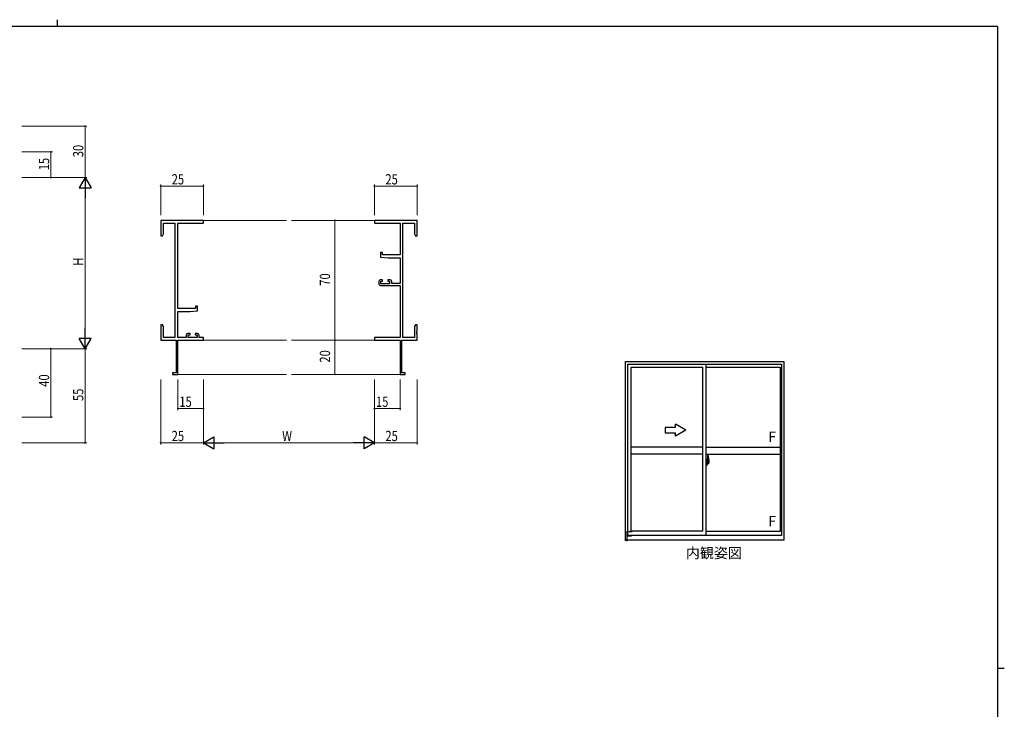
# Model space of a CAD drawing. Extents: x 0 to 1133, y 0 to 806.
# Drawn here: x 532 to 1108, y 403 to 806 of the extents above; entities that cross this region are included whole.
import ezdxf

# ---------------------------------------------------------------- set-up
doc = ezdxf.new("R2010")
doc.units = 0
doc.linetypes.add('YCENTER_1', pattern=[13, 10, -1, 1, -1])
doc.layers.add('USER1', color=3, linetype='CONTINUOUS')
doc.layers.add('YKK_ZWAK', color=7, linetype='CONTINUOUS')
for name, color, linetype, lineweight in [('YKK_11', 7, 'CONTINUOUS', 30), ('YKK_12', 2, 'CONTINUOUS', 13), ('YKK_A1', 4, 'CONTINUOUS', 30), ('YKK_D', 6, 'CONTINUOUS', 13)]:
    doc.layers.add(name, color=color, linetype=linetype, lineweight=lineweight)
doc.styles.get("Standard").update_dxf_attribs({"font": 'ROMANS.SHX', "bigfont": 'EXTFONT.SHX'})

# ---------------------------------------------------------------- blocks, each defined once
blk = doc.blocks.new('A201')
at = {"layer": 'YKK_ZWAK', "color": 8, "linetype": 'Continuous'}
blk.add_line((296.01, 412), (296.01, 410), dxfattribs=at)
at = {"layer": 'YKK_ZWAK', "color": 254, "linetype": 'Continuous'}
for p, q in [((571, 410), (21, 410)), ((571, 410), (571, 35)), ((571, 222.5), (573, 222.5))]:
    blk.add_line(p, q, dxfattribs=at)

msp = doc.modelspace()

# ---------------------------------------------------------------- linework, layer by layer
at = {"layer": 'YKK_11', "color": 0, "linetype": 'ByBlock', "lineweight": -2}
for p, q in [((639.57, 688.73), (614.57, 688.73)), ((614.57, 688.73), (614.57, 679.73)), ((616.2, 687.1), (622.94, 687.1)), ((616.2, 680.82), (616.2, 687.1)), ((622.94, 687.1), (622.94, 620.36)), ((624.57, 637.23), (624.57, 687.1)), ((624.57, 687.1), (639.57, 687.1)), ((639.57, 687.1), (639.57, 688.73)), ((764.57, 688.73), (739.57, 688.73)), ((739.57, 688.73), (739.57, 687.1)), ((739.57, 687.1), (754.57, 687.1)), ((754.57, 687.1), (754.57, 668.63)), ((756.2, 620.36), (756.2, 687.1)), ((756.2, 687.1), (762.94, 687.1)), ((762.94, 687.1), (762.94, 680.82)), ((764.57, 679.73), (764.57, 688.73)), ((614.57, 679.73), (615.57, 679.73)), ((615.57, 679.73), (616.2, 680.82)), ((762.94, 680.82), (763.57, 679.73)), ((763.57, 679.73), (764.57, 679.73)), ((743.07, 669.93), (743.07, 667.32)), ((744.27, 669.93), (743.07, 669.93)), ((744.27, 668.63), (744.27, 669.93)), ((754.57, 668.63), (744.27, 668.63)), ((743.07, 667.32), (747.57, 666.93)), ((747.57, 666.93), (754.57, 666.93)), ((754.57, 666.93), (754.57, 651.93)), ((742.07, 653.03), (742.07, 651.73)), ((744.37, 654.03), (743.07, 654.03)), ((743.27, 653.23), (744.37, 653.23)), ((743.27, 651.73), (743.27, 653.23)), ((748.47, 651.73), (743.27, 651.73)), ((744.37, 653.23), (744.37, 654.03)), ((747.37, 654.03), (747.37, 653.23)), ((748.67, 654.03), (747.37, 654.03)), ((747.37, 653.23), (748.47, 653.23)), ((748.47, 653.23), (748.47, 651.73)), ((749.67, 651.93), (749.67, 653.03)), ((754.57, 651.93), (749.67, 651.93)), ((743.07, 650.73), (754.57, 650.73)), ((754.57, 650.73), (754.57, 620.36)), ((634.87, 637.23), (624.57, 637.23)), ((624.57, 620.36), (624.57, 635.53)), ((624.57, 635.53), (631.57, 635.53)), ((631.57, 635.53), (636.07, 635.92)), ((634.87, 638.53), (634.87, 637.23)), ((636.07, 638.53), (634.87, 638.53)), ((636.07, 635.92), (636.07, 638.53)), ((614.57, 627.73), (614.57, 624.19)), ((615.57, 627.73), (614.57, 627.73)), ((616.2, 626.64), (615.57, 627.73)), ((763.57, 627.73), (762.94, 626.64)), ((764.57, 627.73), (763.57, 627.73)), ((764.57, 624.19), (764.57, 627.73)), ((614.57, 624.19), (614.69, 624.01)), ((614.69, 623.46), (614.57, 623.27)), ((614.57, 623.27), (614.57, 623.19)), ((614.57, 623.19), (614.69, 623.01)), ((614.69, 622.46), (614.57, 622.27)), ((614.57, 622.27), (614.57, 618.73)), ((614.69, 624.01), (614.69, 623.46)), ((614.69, 623.01), (614.69, 622.46)), ((616.2, 620.36), (616.2, 626.64)), ((631.77, 622.63), (630.47, 622.63)), ((631.77, 621.83), (631.77, 622.63)), ((634.77, 622.63), (634.77, 621.83)), ((636.07, 622.63), (634.77, 622.63)), ((762.94, 626.64), (762.94, 620.36)), ((764.45, 624.01), (764.57, 624.19)), ((764.45, 623.46), (764.45, 624.01)), ((764.57, 623.27), (764.45, 623.46)), ((764.45, 623.01), (764.57, 623.19)), ((764.45, 622.46), (764.45, 623.01)), ((764.57, 622.27), (764.45, 622.46)), ((764.57, 623.19), (764.57, 623.27)), ((764.57, 618.73), (764.57, 622.27)), ((614.57, 618.73), (623.57, 618.73)), ((622.94, 620.36), (616.2, 620.36)), ((623.57, 618.73), (623.57, 599.63)), ((629.47, 620.36), (624.57, 620.36)), ((624.57, 598.73), (624.57, 618.73)), ((624.57, 618.73), (639.57, 618.73)), ((629.47, 621.63), (629.47, 620.36)), ((630.67, 621.83), (631.77, 621.83)), ((630.67, 620.36), (630.67, 621.83)), ((635.87, 620.36), (630.67, 620.36)), ((634.77, 621.83), (635.87, 621.83)), ((635.87, 621.83), (635.87, 620.36)), ((637.07, 620.36), (637.07, 621.63)), ((639.57, 620.36), (637.07, 620.36)), ((639.57, 618.73), (639.57, 620.36)), ((754.57, 620.36), (739.57, 620.36)), ((739.57, 620.36), (739.57, 618.73)), ((739.57, 618.73), (754.57, 618.73)), ((754.57, 618.73), (754.57, 598.73)), ((755.57, 599.63), (755.57, 618.73)), ((755.57, 618.73), (764.57, 618.73)), ((762.94, 620.36), (756.2, 620.36)), ((621.57, 599.63), (621.57, 598.73)), ((623.57, 599.63), (621.57, 599.63)), ((757.57, 599.63), (755.57, 599.63)), ((757.57, 598.73), (757.57, 599.63)), ((621.57, 598.73), (624.57, 598.73)), ((754.57, 598.73), (757.57, 598.73))]:
    msp.add_line(p, q, dxfattribs=at)
for centre, start, end in [((743.07, 653.03), 90.00001, 179.99999), ((743.07, 651.73), 180.00001, 269.99999), ((748.67, 653.03), 0.00001, 89.99999), ((630.47, 621.63), 90.00001, 179.99999), ((636.07, 621.63), 0.00001, 89.99999)]:
    msp.add_arc(centre, 1, start, end, dxfattribs=at)
at = {"layer": 'YKK_12'}
for p, q in [((639.57, 688.73), (688.07, 688.73)), ((739.57, 688.73), (691.07, 688.73)), ((639.57, 618.73), (688.07, 618.73)), ((739.57, 618.73), (691.07, 618.73)), ((624.27, 598.73), (688.07, 598.73)), ((754.87, 598.73), (691.07, 598.73))]:
    msp.add_line(p, q, dxfattribs=at)
at = {"layer": 'YKK_A1'}
for p, q in [((886.46, 501.91), (886.46, 606.16)), ((886.46, 606.16), (978.96, 606.16)), ((978.96, 606.16), (978.96, 501.91)), ((887.71, 504.66), (887.71, 604.66)), ((887.71, 604.66), (977.71, 604.66)), ((889.66, 507.16), (889.66, 602.91)), ((889.66, 602.91), (931.71, 602.91)), ((931.71, 507.16), (931.71, 602.91)), ((933.71, 504.66), (933.71, 604.66)), ((933.71, 602.91), (976.86, 602.91)), ((976.86, 602.91), (976.86, 506.86)), ((977.71, 604.66), (977.71, 504.66)), ((931.71, 556.16), (889.66, 556.16)), ((933.71, 556.16), (976.86, 556.16)), ((931.71, 552.16), (889.66, 552.16)), ((933.71, 552.16), (976.86, 552.16)), ((934.14, 549.07), (933.71, 549.08)), ((933.71, 549.08), (933.71, 545.58)), ((933.71, 547.47), (933.73, 547.47)), ((933.71, 547.15), (933.73, 547.15)), ((933.73, 547.69), (933.73, 546.62)), ((933.73, 547.69), (933.73, 547.69)), ((933.74, 547.71), (934.2, 547.69)), ((933.85, 547.82), (933.85, 547.75)), ((933.87, 547.85), (934.03, 547.85)), ((934.03, 547.73), (933.87, 547.73)), ((934.06, 547.82), (934.06, 547.75)), ((934.14, 549.07), (934.14, 548.08)), ((934.14, 549.04), (934.14, 548.08)), ((934.16, 549.04), (934.14, 549.04)), ((934.14, 548.08), (934.26, 548.08)), ((934.14, 548.08), (934.26, 548.08)), ((934.16, 549.06), (934.16, 548.11)), ((934.16, 549.06), (934.24, 549.06)), ((934.16, 548.11), (934.29, 548.11)), ((934.23, 547.67), (934.23, 546.65)), ((934.24, 547.67), (934.24, 547)), ((934.24, 547.67), (934.24, 547.67)), ((934.24, 547.67), (934.25, 547.67)), ((934.25, 547.67), (934.26, 547.67)), ((934.26, 548.08), (934.26, 548.11)), ((934.26, 547.67), (934.27, 547.69)), ((934.27, 547.69), (934.28, 547.71)), ((934.28, 547.71), (934.29, 547.74)), ((934.29, 549.01), (934.29, 548.11)), ((934.29, 547.74), (934.29, 548.05)), ((934.39, 547.91), (934.29, 547.91)), ((934.49, 547.53), (934.32, 547.53)), ((934.32, 547.53), (934.32, 547.33)), ((934.49, 547.33), (934.32, 547.33)), ((934.32, 547.33), (934.32, 547.31)), ((934.32, 547.31), (934.49, 547.31)), ((934.41, 551.31), (934.41, 548.05)), ((934.41, 548.09), (934.41, 547.53)), ((934.41, 548.05), (934.43, 548.05)), ((934.41, 547.53), (934.41, 547.88)), ((934.41, 547.59), (934.41, 547.82)), ((934.41, 547.63), (934.49, 547.63)), ((934.41, 546.78), (934.41, 547.31)), ((934.41, 547.31), (934.41, 546.51)), ((934.43, 548.05), (934.43, 547.75)), ((934.43, 547.75), (934.6, 547.75)), ((934.87, 551.32), (934.44, 551.33)), ((934.49, 548.09), (934.49, 547.75)), ((934.49, 547.92), (934.49, 547.97)), ((934.49, 547.75), (934.49, 547.53)), ((934.49, 547.75), (934.49, 547.53)), ((934.49, 547.3), (934.49, 547.31)), ((934.49, 547.3), (934.49, 546.51)), ((934.59, 547.3), (934.49, 547.3)), ((934.49, 547.23), (934.49, 547.3)), ((934.59, 547.23), (934.49, 547.23)), ((934.49, 547.18), (934.49, 547.23)), ((934.59, 547.18), (934.49, 547.18)), ((934.49, 546.99), (934.49, 547.18)), ((934.49, 547.16), (934.49, 546.89)), ((934.53, 548.2), (934.91, 548.2)), ((934.89, 548.13), (934.53, 548.13)), ((934.59, 547.31), (934.59, 547.5)), ((934.59, 547.42), (934.6, 547.42)), ((934.59, 547.3), (934.59, 547.31)), ((934.59, 547.23), (934.59, 547.3)), ((934.59, 547.18), (934.59, 547.23)), ((934.59, 546.99), (934.59, 547.18)), ((934.6, 547.75), (934.6, 546.93)), ((934.89, 547.15), (934.89, 548.13)), ((934.91, 547.14), (934.91, 548.2)), ((934.91, 547.14), (934.91, 547.14)), ((934.91, 547.09), (934.91, 547.14)), ((934.91, 547.1), (934.91, 547.14)), ((935.11, 549.06), (935.11, 546.85)), ((934.14, 545.6), (933.71, 545.58)), ((934.2, 546.62), (933.74, 546.61)), ((933.76, 546.73), (933.76, 546.68)), ((933.79, 546.76), (934.14, 546.76)), ((934.14, 546.65), (933.79, 546.65)), ((934.14, 546.58), (934.26, 546.59)), ((934.14, 546.58), (934.14, 545.6)), ((934.14, 545.63), (934.14, 546.58)), ((934.14, 546.58), (934.26, 546.58)), ((934.16, 545.63), (934.14, 545.63)), ((934.16, 546.73), (934.16, 546.68)), ((934.16, 545.6), (934.16, 546.56)), ((934.16, 546.56), (934.29, 546.56)), ((934.16, 545.6), (934.24, 545.6)), ((934.25, 547), (934.24, 547)), ((934.26, 546.99), (934.25, 547)), ((934.27, 546.99), (934.26, 546.99)), ((934.26, 546.58), (934.26, 546.56)), ((934.27, 546.98), (934.27, 546.99)), ((934.28, 546.96), (934.27, 546.98)), ((934.29, 546.93), (934.28, 546.96)), ((934.29, 546.92), (934.29, 546.93)), ((934.29, 546.61), (934.29, 546.92)), ((934.29, 546.76), (934.39, 546.76)), ((934.29, 545.65), (934.29, 546.56)), ((934.59, 546.99), (934.49, 546.99)), ((934.49, 546.94), (934.49, 546.99)), ((934.59, 546.94), (934.49, 546.94)), ((934.49, 546.93), (934.49, 546.94)), ((934.49, 546.93), (934.49, 546.8)), ((934.59, 546.93), (934.49, 546.93)), ((934.49, 546.89), (934.5, 546.89)), ((934.49, 546.8), (934.49, 546.79)), ((934.49, 546.79), (934.49, 546.74)), ((934.49, 546.72), (934.5, 546.72)), ((934.5, 546.72), (934.5, 546.71)), ((934.5, 546.71), (934.51, 546.7)), ((934.51, 546.7), (934.53, 546.7)), ((934.53, 546.7), (934.54, 546.7)), ((934.69, 546.47), (934.53, 546.47)), ((934.53, 546.39), (934.71, 546.39)), ((934.82, 546.7), (934.54, 546.7)), ((934.54, 546.7), (934.55, 546.7)), ((934.55, 546.7), (934.57, 546.7)), ((934.57, 546.7), (934.59, 546.71)), ((934.59, 546.94), (934.59, 546.99)), ((934.59, 546.93), (934.59, 546.94)), ((934.82, 546.93), (934.59, 546.93)), ((934.82, 546.84), (934.59, 546.84)), ((934.59, 546.71), (934.59, 546.71)), ((934.6, 546.97), (934.64, 546.97)), ((934.64, 546.97), (934.64, 546.93)), ((934.64, 546.96), (934.86, 546.96)), ((934.71, 546.44), (934.71, 546.39)), ((934.71, 546.39), (934.74, 546.43)), ((934.74, 546.43), (934.75, 546.44)), ((934.82, 546.84), (934.82, 546.93)), ((934.82, 546.89), (934.86, 546.89)), ((934.82, 546.71), (934.82, 546.84)), ((934.82, 546.7), (934.82, 546.71)), ((934.86, 546.96), (934.86, 546.79)), ((935.07, 546.8), (934.86, 546.79)), ((931.71, 507.16), (889.66, 507.16)), ((976.86, 506.86), (933.71, 506.86)), ((978.96, 501.91), (886.46, 501.91)), ((977.71, 504.66), (887.71, 504.66))]:
    msp.add_line(p, q, dxfattribs=at)
at = {"layer": 'YKK_A1', "linetype": 'Continuous'}
for p, q in [((915.71, 567.66), (909.71, 567.66)), ((909.71, 567.66), (909.71, 564.66)), ((909.71, 564.66), (915.71, 564.66)), ((921.71, 566.16), (915.71, 569.62)), ((915.71, 567.66), (915.71, 569.62)), ((921.71, 566.16), (915.71, 562.69)), ((915.71, 562.69), (915.71, 564.66))]:
    msp.add_line(p, q, dxfattribs=at)
at = {"layer": 'YKK_A1', "linetype": 'YCENTER_1'}
msp.add_line((935.29, 547.16), (933.55, 547.16), dxfattribs=at)
at = {"layer": 'YKK_A1'}
for centre, radius, start, end in [((933.87, 547.82), 0.025, 90, 180), ((933.87, 547.75), 0.025, 180, 270), ((934.03, 547.82), 0.025, 0, 90), ((934.03, 547.75), 0.025, 270, 0), ((934.2, 547.67), 0.0254, 22.09755, 91.00794), ((934.24, 549.01), 0.05, 0, 90), ((934.26, 548.05), 0.025, 0, 88.00001), ((934.39, 547.88), 0.025, 0, 89), ((934.44, 551.31), 0.025, 88, 180), ((934.53, 548.09), 0.113, 90, 180), ((934.53, 548.09), 0.0375, 90, 180), ((934.87, 551.27), 0.05, 9.79346, 88), ((933.42, 547.11), 1.47, 350.66911, 1.57925), ((934.89, 548.15), 0.025, 270, 0), ((933.44, 547.14), 1.48, 349.18682, 0.08106), ((921.86, 549.02), 13.25, 0.17857, 9.79346), ((933.79, 546.73), 0.025, 90, 180), ((933.79, 546.68), 0.025, 180, 270), ((934.14, 546.73), 0.025, 0, 90), ((934.14, 546.68), 0.025, 270, 0), ((934.2, 546.65), 0.0256, 269.33274, 337.56177), ((934.24, 545.65), 0.05, 270, 0), ((934.26, 546.61), 0.025, 271.99999, 0), ((934.39, 546.78), 0.025, 270.99998, 0), ((934.53, 546.51), 0.113, 180, 270), ((934.58, 546.94), 0.095, 183.2594, 273.08769), ((934.53, 546.51), 0.0375, 180, 270), ((934, 547.02), 0.88, 321.17381, 347.94703), ((934.69, 546.44), 0.025, 0, 90), ((933.97, 547), 0.933, 323.36708, 346.8425), ((933.61, 547.08), 1.31, 330.76878, 347.14856), ((934, 547.02), 0.88, 347.94703, 350.0179), ((933.97, 547), 0.933, 346.8425, 351.37086), ((933.61, 547.08), 1.31, 347.14856, 0.4638), ((935.06, 546.85), 0.05, 272, 0)]:
    msp.add_arc(centre, radius, start, end, dxfattribs=at)
at = {"layer": 'YKK_A1', "extrusion": (0, 0, -1)}
for centre, major_axis, ratio, start_param, end_param in [((933.74, 547.69), (-0.0106, 0.011), 0.965668, -0.785388, 0.820294), ((934.2, 547.67), (0.0236, 0.0086), 0.995692, -0.002865, 0.348119), ((934.49, 547.5), (0.1, 0), 0.251336, -1.570796, 0), ((934.49, 547.31), (0.1, 0), 0.251336, -1.570796, 0), ((933.74, 546.62), (0.0106, 0.011), 0.965668, 2.321299, 3.92698), ((934.2, 546.65), (-0.0236, 0.0086), 0.995692, 2.793473, 3.144458), ((934.59, 546.74), (0.1, 0), 0.637322, 2.888912, 3.141593)]:
    msp.add_ellipse(centre, major_axis=major_axis, ratio=ratio, start_param=start_param, end_param=end_param, dxfattribs=at)
at = {"layer": 'YKK_A1'}
msp.add_point((886.46, 501.91), dxfattribs=at)
msp.add_point((886.46, 501.91), dxfattribs=at)
at = {"layer": 'YKK_D'}
for p, q in [((533.34, 743.73), (571.34, 743.73)), ((570.34, 743.73), (570.34, 713.73)), ((533.34, 728.73), (551.34, 728.73)), ((550.34, 713.73), (550.34, 728.73)), ((533.34, 713.73), (571.34, 713.73)), ((533.34, 713.73), (571.34, 713.73)), ((533.34, 713.73), (551.34, 713.73)), ((614.57, 691.73), (614.57, 709.73)), ((639.57, 708.73), (614.57, 708.73)), ((639.57, 691.73), (639.57, 709.73)), ((739.57, 691.73), (739.57, 709.73)), ((764.57, 708.73), (739.57, 708.73)), ((764.57, 691.73), (764.57, 709.73)), ((570.34, 706.73), (570.34, 620.73)), ((702.63, 688.73), (717.51, 688.73)), ((716.51, 688.73), (716.51, 618.73)), ((702.63, 618.73), (717.51, 618.73)), ((702.63, 618.73), (717.51, 618.73)), ((716.51, 618.73), (716.51, 598.73)), ((533.34, 613.73), (571.34, 613.73)), ((533.34, 613.73), (551.34, 613.73)), ((533.34, 613.73), (571.34, 613.73)), ((550.34, 613.73), (550.34, 573.73)), ((570.34, 613.73), (570.34, 558.73)), ((614.57, 595.73), (614.57, 557.73)), ((624.57, 595.73), (624.57, 577.73)), ((639.57, 595.73), (639.57, 557.73)), ((639.57, 595.73), (639.57, 557.73)), ((639.57, 595.73), (639.57, 577.73)), ((702.63, 598.73), (717.51, 598.73)), ((739.57, 595.73), (739.57, 557.73)), ((739.57, 595.73), (739.57, 557.73)), ((739.57, 595.73), (739.57, 577.73)), ((754.57, 595.73), (754.57, 577.73)), ((764.57, 595.73), (764.57, 557.73)), ((639.57, 578.73), (624.57, 578.73)), ((739.57, 578.73), (754.57, 578.73)), ((533.34, 573.73), (551.34, 573.73)), ((533.34, 558.73), (571.34, 558.73)), ((639.57, 558.73), (614.57, 558.73)), ((732.57, 558.73), (646.57, 558.73)), ((739.57, 558.73), (764.57, 558.73))]:
    msp.add_line(p, q, dxfattribs=at)
at = {"layer": 'YKK_D', "lineweight": -2}
for p, q in [((570.34, 713.73), (566.84, 707.67)), ((570.34, 713.73), (570.34, 701.61)), ((570.34, 713.73), (573.84, 707.67)), ((566.84, 707.67), (573.84, 707.67)), ((570.34, 613.73), (570.34, 625.86)), ((573.84, 619.79), (566.84, 619.79)), ((570.34, 613.73), (566.84, 619.79)), ((570.34, 613.73), (573.84, 619.79)), ((639.57, 558.73), (645.63, 562.23)), ((639.57, 558.73), (645.63, 555.23)), ((639.57, 558.73), (651.69, 558.73)), ((645.63, 562.23), (645.63, 555.23)), ((739.57, 558.73), (727.44, 558.73)), ((733.51, 555.23), (733.51, 562.23)), ((739.57, 558.73), (733.51, 562.23)), ((739.57, 558.73), (733.51, 555.23))]:
    msp.add_line(p, q, dxfattribs=at)
at = {"layer": 'YKK_D', "linetype": 'ByBlock', "const_width": 0.85}
for points in [[(570.34, 743.63, 1), (570.34, 743.84, 1)], [(550.34, 728.63, 1), (550.34, 728.84, 1)], [(550.34, 713.84, 1), (550.34, 713.63, 1)], [(614.68, 708.73, -1), (614.46, 708.73, -1)], [(639.46, 708.73, -1), (639.68, 708.73, -1)], [(739.67, 708.73, -1), (739.46, 708.73, -1)], [(764.46, 708.73, -1), (764.67, 708.73, -1)], [(716.51, 688.62, -1), (716.51, 688.84, -1)], [(716.51, 618.62, -1), (716.51, 618.84, -1)], [(716.51, 618.84, -1), (716.51, 618.62, -1)], [(550.34, 613.62, 1), (550.34, 613.84, 1)], [(716.51, 598.84, -1), (716.51, 598.62, -1)], [(624.68, 578.73, -1), (624.46, 578.73, -1)], [(639.46, 578.73, -1), (639.68, 578.73, -1)], [(739.67, 578.73, -1), (739.46, 578.73, -1)], [(754.46, 578.73, -1), (754.67, 578.73, -1)], [(550.34, 573.84, 1), (550.34, 573.62, 1)], [(570.34, 558.84, 1), (570.34, 558.62, 1)], [(614.68, 558.73, -1), (614.46, 558.73, -1)], [(764.46, 558.73, -1), (764.67, 558.73, -1)]]:
    msp.add_lwpolyline(points, format="xyb", close=True, dxfattribs=at)

# ---------------------------------------------------------------- block references
at = {"layer": 'YKK_ZWAK', "xscale": 1.9999999992, "yscale": 1.9999999992, "zscale": 1.9999999992}
msp.add_blockref('A201', (-38, -18), dxfattribs=at)

# ---------------------------------------------------------------- texts
at = {"layer": 'USER1'}
msp.add_text('内観姿図', height=6, dxfattribs=at).set_placement((921.75, 491.33))
at = {"layer": 'YKK_A1'}
for p in [(969.97, 559.3), (969.97, 510), (886.14, 501.11), (886.14, 501.11)]:
    msp.add_text('F', height=6, dxfattribs=at).set_placement(p)
at = {"layer": 'YKK_D', "width": 0.8}
for s, p in [('30', (569.34, 725.6)), ('15', (549.34, 717.99)), ('H', (569.34, 662.18)), ('70', (713.63, 650.54)), ('20', (713.63, 605.59)), ('40', (549.34, 591.49)), ('55', (569.34, 583.16))]:
    msp.add_text(s, height=6, rotation=90, dxfattribs=at).set_placement(p)
for s, p in [('25', (621.01, 709.73)), ('25', (746.01, 709.73)), ('15', (625.48, 579.73)), ('15', (740.48, 579.73)), ('25', (621.01, 559.73)), ('W', (685.62, 559.73)), ('25', (746.01, 559.73))]:
    msp.add_text(s, height=6, dxfattribs=at).set_placement(p)

doc.saveas('drawing.dxf')
